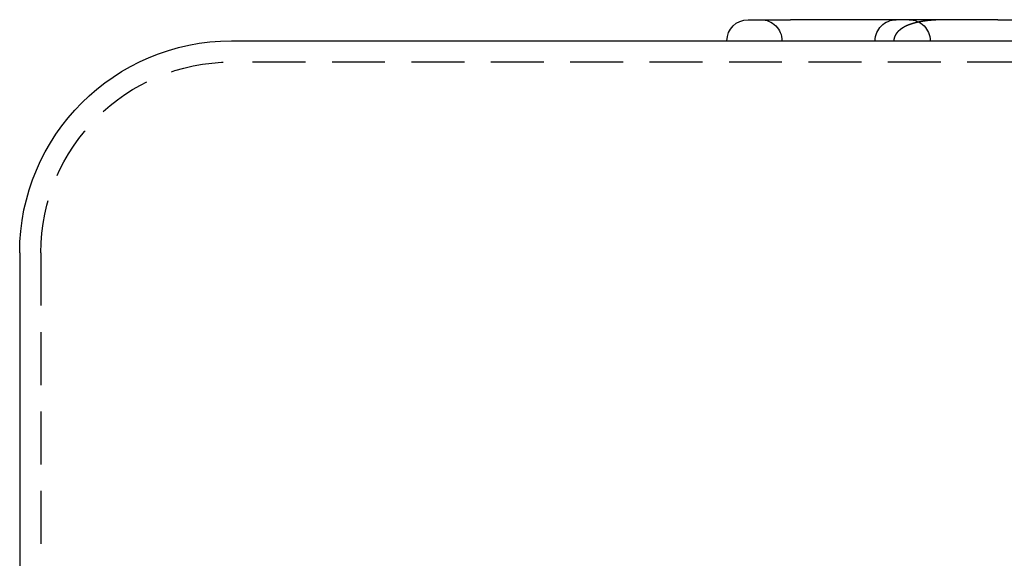
# Model space of a CAD drawing. Extents: x 786 to 931, y 180 to 562.
# Drawn here: x 806 to 852, y 537 to 562 of the extents above; entities that cross this region are included whole.
import ezdxf

# ---------------------------------------------------------------- set-up
doc = ezdxf.new("R2010")
doc.units = 0
doc.header["$LTSCALE"] = 10
doc.linetypes.add('VERDECKT', pattern=[0.375, 0.25, -0.125])
doc.layers.get('0').update_dxf_attribs({"linetype": 'CONTINUOUS'})
doc.layers.add('STEMPEL', color=3, linetype='CONTINUOUS')

# ---------------------------------------------------------------- blocks, each defined once
blk = doc.blocks.new('A$C3C106DD3')
at = {"extrusion": (0, 1, -2e-16)}
for p, q in [((649.2647, 137), (651.2647, 137)), ((661.0647, 137), (651.2647, 137)), ((661.0647, 137), (665.8647, 137)), ((624.8647, 136), (710.8647, 136)), ((614.8647, 126), (614.8647, 85.3203))]:
    blk.add_line(p, q, dxfattribs=at)
at = {"color": 1, "linetype": 'VERDECKT', "extrusion": (0, 1, -2e-16)}
for p, q in [((710.8647, 135), (624.8647, 135)), ((615.8647, 126), (615.8647, 85.3473))]:
    blk.add_line(p, q, dxfattribs=at)
at = {"color": 1}
blk.add_polyline3d([(658.741, 137, 0), (658.737, 137, 0), (658.733, 137, 0), (658.729, 137, 0), (658.725, 137, 0), (658.721, 137, 0), (658.718, 137, 0), (658.714, 137, 0), (658.71, 137, 0), (658.706, 137, 0), (658.702, 137, 0), (658.698, 137, 0), (658.694, 137, 0), (658.69, 137, 0), (658.687, 137, 0), (658.683, 137, 0), (658.679, 137, 0), (658.675, 137, 0), (658.671, 137, 0), (658.667, 137, 0), (658.663, 137, 0), (658.659, 137, 0), (658.656, 137, 0), (658.652, 137, 0), (658.648, 137, 0), (658.644, 137, 0), (658.64, 137, 0), (658.636, 137, 0), (658.632, 137, 0), (658.628, 137, 0), (658.625, 137, 0), (658.621, 137, 0), (658.617, 137, 0), (658.613, 136.999, 0), (658.609, 136.999, 0), (658.605, 136.999, 0), (658.601, 136.999, 0), (658.598, 136.999, 0), (658.594, 136.999, 0), (658.59, 136.999, 0), (658.586, 136.999, 0), (658.582, 136.999, 0), (658.578, 136.999, 0), (658.574, 136.999, 0), (658.57, 136.999, 0), (658.567, 136.999, 0), (658.563, 136.999, 0), (658.559, 136.999, 0), (658.555, 136.999, 0), (658.551, 136.999, 0), (658.547, 136.999, 0), (658.543, 136.999, 0), (658.539, 136.999, 0), (658.536, 136.999, 0), (658.532, 136.999, 0), (658.528, 136.998, 0), (658.524, 136.998, 0), (658.52, 136.998, 0), (658.516, 136.998, 0), (658.512, 136.998, 0), (658.509, 136.998, 0), (658.505, 136.998, 0), (658.501, 136.998, 0), (658.497, 136.998, 0), (658.493, 136.998, 0), (658.489, 136.998, 0), (658.485, 136.998, 0), (658.481, 136.998, 0), (658.478, 136.998, 0), (658.474, 136.998, 0), (658.47, 136.997, 0), (658.466, 136.997, 0), (658.462, 136.997, 0), (658.458, 136.997, 0), (658.454, 136.997, 0), (658.451, 136.997, 0), (658.447, 136.997, 0), (658.443, 136.997, 0), (658.439, 136.997, 0), (658.435, 136.997, 0), (658.431, 136.997, 0), (658.427, 136.997, 0), (658.424, 136.996, 0), (658.42, 136.996, 0), (658.416, 136.996, 0), (658.412, 136.996, 0), (658.408, 136.996, 0), (658.404, 136.996, 0), (658.4, 136.996, 0), (658.397, 136.996, 0), (658.393, 136.996, 0), (658.389, 136.996, 0), (658.385, 136.996, 0), (658.381, 136.995, 0), (658.377, 136.995, 0), (658.373, 136.995, 0), (658.37, 136.995, 0), (658.366, 136.995, 0), (658.362, 136.995, 0), (658.358, 136.995, 0), (658.354, 136.995, 0), (658.35, 136.995, 0), (658.346, 136.994, 0), (658.343, 136.994, 0), (658.339, 136.994, 0), (658.335, 136.994, 0), (658.331, 136.994, 0), (658.327, 136.994, 0), (658.323, 136.994, 0), (658.319, 136.994, 0), (658.316, 136.993, 0), (658.312, 136.993, 0), (658.308, 136.993, 0), (658.304, 136.993, 0), (658.3, 136.993, 0), (658.296, 136.993, 0), (658.293, 136.993, 0), (658.289, 136.992, 0), (658.285, 136.992, 0), (658.281, 136.992, 0), (658.277, 136.992, 0), (658.273, 136.992, 0), (658.269, 136.992, 0), (658.266, 136.992, 0), (658.262, 136.991, 0), (658.258, 136.991, 0), (658.254, 136.991, 0), (658.25, 136.991, 0), (658.246, 136.991, 0), (658.243, 136.991, 0), (658.239, 136.991, 0), (658.235, 136.99, 0), (658.231, 136.99, 0), (658.227, 136.99, 0), (658.223, 136.99, 0), (658.22, 136.99, 0), (658.216, 136.99, 0), (658.212, 136.989, 0), (658.208, 136.989, 0), (658.204, 136.989, 0), (658.2, 136.989, 0), (658.197, 136.989, 0), (658.193, 136.988, 0), (658.189, 136.988, 0), (658.185, 136.988, 0), (658.181, 136.988, 0), (658.177, 136.988, 0), (658.174, 136.988, 0), (658.17, 136.987, 0), (658.166, 136.987, 0), (658.162, 136.987, 0), (658.158, 136.987, 0), (658.155, 136.987, 0), (658.151, 136.986, 0), (658.147, 136.986, 0), (658.143, 136.986, 0), (658.139, 136.986, 0), (658.135, 136.986, 0), (658.132, 136.985, 0), (658.128, 136.985, 0), (658.124, 136.985, 0), (658.12, 136.985, 0), (658.116, 136.985, 0), (658.113, 136.984, 0), (658.109, 136.984, 0), (658.105, 136.984, 0), (658.101, 136.984, 0), (658.097, 136.983, 0), (658.093, 136.983, 0), (658.09, 136.983, 0), (658.086, 136.983, 0), (658.082, 136.983, 0), (658.078, 136.982, 0), (658.074, 136.982, 0), (658.071, 136.982, 0), (658.067, 136.982, 0), (658.063, 136.981, 0), (658.059, 136.981, 0), (658.055, 136.981, 0), (658.052, 136.981, 0), (658.048, 136.98, 0), (658.044, 136.98, 0), (658.04, 136.98, 0), (658.036, 136.98, 0), (658.033, 136.979, 0), (658.029, 136.979, 0), (658.025, 136.979, 0), (658.021, 136.979, 0), (658.017, 136.978, 0), (658.014, 136.978, 0), (658.01, 136.978, 0), (658.006, 136.978, 0), (658.002, 136.977, 0), (657.998, 136.977, 0), (657.995, 136.977, 0), (657.991, 136.977, 0), (657.987, 136.976, 0), (657.983, 136.976, 0), (657.98, 136.976, 0), (657.976, 136.975, 0), (657.972, 136.975, 0), (657.968, 136.975, 0), (657.964, 136.975, 0), (657.961, 136.974, 0), (657.957, 136.974, 0), (657.953, 136.974, 0), (657.949, 136.973, 0), (657.946, 136.973, 0), (657.942, 136.973, 0), (657.938, 136.972, 0), (657.934, 136.972, 0), (657.93, 136.972, 0), (657.927, 136.972, 0), (657.923, 136.971, 0), (657.919, 136.971, 0), (657.915, 136.971, 0), (657.912, 136.97, 0), (657.908, 136.97, 0), (657.904, 136.97, 0), (657.9, 136.969, 0), (657.896, 136.969, 0), (657.893, 136.969, 0), (657.889, 136.968, 0), (657.885, 136.968, 0), (657.881, 136.968, 0), (657.878, 136.967, 0), (657.874, 136.967, 0), (657.87, 136.967, 0), (657.866, 136.966, 0), (657.863, 136.966, 0), (657.859, 136.966, 0), (657.855, 136.965, 0), (657.851, 136.965, 0), (657.848, 136.965, 0), (657.844, 136.964, 0), (657.84, 136.964, 0), (657.836, 136.964, 0), (657.833, 136.963, 0), (657.829, 136.963, 0), (657.825, 136.962, 0), (657.821, 136.962, 0), (657.818, 136.962, 0), (657.814, 136.961, 0), (657.81, 136.961, 0), (657.806, 136.961, 0), (657.803, 136.96, 0), (657.799, 136.96, 0), (657.795, 136.96, 0), (657.791, 136.959, 0), (657.788, 136.959, 0), (657.784, 136.958, 0), (657.78, 136.958, 0), (657.777, 136.958, 0), (657.773, 136.957, 0), (657.769, 136.957, 0), (657.765, 136.956, 0), (657.762, 136.956, 0), (657.758, 136.956, 0), (657.754, 136.955, 0), (657.75, 136.955, 0), (657.747, 136.954, 0), (657.743, 136.954, 0), (657.739, 136.954, 0), (657.736, 136.953, 0), (657.732, 136.953, 0), (657.728, 136.952, 0), (657.724, 136.952, 0), (657.721, 136.951, 0), (657.717, 136.951, 0), (657.713, 136.951, 0), (657.71, 136.95, 0), (657.706, 136.95, 0), (657.702, 136.949, 0), (657.698, 136.949, 0), (657.695, 136.948, 0), (657.691, 136.948, 0), (657.687, 136.947, 0), (657.684, 136.947, 0), (657.68, 136.947, 0), (657.676, 136.946, 0), (657.672, 136.946, 0), (657.669, 136.945, 0), (657.665, 136.945, 0), (657.661, 136.944, 0), (657.658, 136.944, 0), (657.654, 136.943, 0), (657.65, 136.943, 0), (657.647, 136.942, 0), (657.643, 136.942, 0), (657.639, 136.941, 0), (657.636, 136.941, 0), (657.632, 136.94, 0), (657.628, 136.94, 0), (657.624, 136.939, 0), (657.621, 136.939, 0), (657.617, 136.938, 0), (657.613, 136.938, 0), (657.61, 136.937, 0), (657.606, 136.937, 0), (657.602, 136.936, 0), (657.599, 136.936, 0), (657.595, 136.935, 0), (657.591, 136.935, 0), (657.588, 136.934, 0), (657.584, 136.934, 0), (657.58, 136.933, 0), (657.577, 136.933, 0), (657.573, 136.932, 0), (657.569, 136.932, 0), (657.566, 136.931, 0), (657.562, 136.931, 0), (657.558, 136.93, 0), (657.555, 136.93, 0), (657.551, 136.929, 0), (657.547, 136.928, 0), (657.544, 136.928, 0), (657.54, 136.927, 0), (657.536, 136.927, 0), (657.533, 136.926, 0), (657.529, 136.926, 0), (657.526, 136.925, 0), (657.522, 136.925, 0), (657.518, 136.924, 0), (657.515, 136.923, 0), (657.511, 136.923, 0), (657.507, 136.922, 0), (657.504, 136.922, 0), (657.5, 136.921, 0), (657.496, 136.921, 0), (657.493, 136.92, 0), (657.489, 136.919, 0), (657.485, 136.919, 0), (657.482, 136.918, 0), (657.478, 136.918, 0), (657.475, 136.917, 0), (657.471, 136.916, 0), (657.467, 136.916, 0), (657.464, 136.915, 0), (657.46, 136.914, 0), (657.456, 136.914, 0), (657.453, 136.913, 0), (657.449, 136.913, 0), (657.446, 136.912, 0), (657.442, 136.911, 0), (657.438, 136.911, 0), (657.435, 136.91, 0), (657.431, 136.909, 0), (657.428, 136.909, 0), (657.424, 136.908, 0), (657.42, 136.908, 0), (657.417, 136.907, 0), (657.413, 136.906, 0), (657.409, 136.906, 0), (657.406, 136.905, 0), (657.402, 136.904, 0), (657.399, 136.904, 0), (657.395, 136.903, 0), (657.392, 136.902, 0), (657.388, 136.902, 0), (657.384, 136.901, 0), (657.381, 136.9, 0), (657.377, 136.9, 0), (657.374, 136.899, 0), (657.37, 136.898, 0), (657.366, 136.897, 0), (657.363, 136.897, 0), (657.359, 136.896, 0), (657.356, 136.895, 0), (657.352, 136.895, 0), (657.348, 136.894, 0), (657.345, 136.893, 0), (657.341, 136.893, 0), (657.338, 136.892, 0), (657.334, 136.891, 0), (657.331, 136.89, 0), (657.327, 136.89, 0), (657.323, 136.889, 0), (657.32, 136.888, 0), (657.316, 136.887, 0), (657.313, 136.887, 0), (657.309, 136.886, 0), (657.306, 136.885, 0), (657.302, 136.884, 0), (657.299, 136.884, 0), (657.295, 136.883, 0), (657.291, 136.882, 0), (657.288, 136.881, 0), (657.284, 136.881, 0), (657.281, 136.88, 0), (657.277, 136.879, 0), (657.274, 136.878, 0), (657.27, 136.878, 0), (657.267, 136.877, 0), (657.263, 136.876, 0), (657.26, 136.875, 0), (657.256, 136.874, 0), (657.253, 136.874, 0), (657.249, 136.873, 0), (657.245, 136.872, 0), (657.242, 136.871, 0), (657.238, 136.87, 0), (657.235, 136.87, 0), (657.231, 136.869, 0), (657.228, 136.868, 0), (657.224, 136.867, 0), (657.221, 136.866, 0), (657.217, 136.865, 0), (657.214, 136.865, 0), (657.21, 136.864, 0), (657.207, 136.863, 0), (657.203, 136.862, 0), (657.2, 136.861, 0), (657.196, 136.86, 0), (657.193, 136.859, 0), (657.189, 136.859, 0), (657.186, 136.858, 0), (657.182, 136.857, 0), (657.179, 136.856, 0), (657.175, 136.855, 0), (657.172, 136.854, 0), (657.168, 136.853, 0), (657.165, 136.852, 0), (657.161, 136.852, 0), (657.158, 136.851, 0), (657.154, 136.85, 0), (657.151, 136.849, 0), (657.147, 136.848, 0), (657.144, 136.847, 0), (657.14, 136.846, 0), (657.137, 136.845, 0), (657.133, 136.844, 0), (657.13, 136.843, 0), (657.127, 136.842, 0), (657.123, 136.841, 0), (657.12, 136.841, 0), (657.116, 136.84, 0), (657.113, 136.839, 0), (657.109, 136.838, 0), (657.106, 136.837, 0), (657.102, 136.836, 0), (657.099, 136.835, 0), (657.095, 136.834, 0), (657.092, 136.833, 0), (657.089, 136.832, 0), (657.085, 136.831, 0), (657.082, 136.83, 0), (657.078, 136.829, 0), (657.075, 136.828, 0), (657.071, 136.827, 0), (657.068, 136.826, 0), (657.064, 136.825, 0), (657.061, 136.824, 0), (657.058, 136.823, 0), (657.054, 136.822, 0), (657.051, 136.821, 0), (657.047, 136.82, 0), (657.044, 136.819, 0), (657.041, 136.818, 0), (657.037, 136.817, 0), (657.034, 136.816, 0), (657.03, 136.815, 0), (657.027, 136.814, 0), (657.023, 136.813, 0), (657.02, 136.812, 0), (657.017, 136.811, 0), (657.013, 136.81, 0), (657.01, 136.808, 0), (657.006, 136.807, 0), (657.003, 136.806, 0), (657, 136.805, 0), (656.996, 136.804, 0), (656.993, 136.803, 0), (656.989, 136.802, 0), (656.986, 136.801, 0), (656.983, 136.8, 0), (656.979, 136.799, 0), (656.976, 136.798, 0), (656.973, 136.796, 0), (656.969, 136.795, 0), (656.966, 136.794, 0), (656.962, 136.793, 0), (656.959, 136.792, 0), (656.956, 136.791, 0), (656.952, 136.79, 0), (656.949, 136.788, 0), (656.946, 136.787, 0), (656.942, 136.786, 0), (656.939, 136.785, 0), (656.936, 136.784, 0), (656.932, 136.783, 0), (656.929, 136.781, 0), (656.926, 136.78, 0), (656.922, 136.779, 0), (656.919, 136.778, 0), (656.916, 136.777, 0), (656.912, 136.776, 0), (656.909, 136.774, 0), (656.906, 136.773, 0), (656.902, 136.772, 0), (656.899, 136.771, 0), (656.896, 136.769, 0), (656.892, 136.768, 0), (656.889, 136.767, 0), (656.886, 136.766, 0), (656.882, 136.765, 0), (656.879, 136.763, 0), (656.876, 136.762, 0), (656.872, 136.761, 0), (656.869, 136.76, 0), (656.866, 136.758, 0), (656.862, 136.757, 0), (656.859, 136.756, 0), (656.856, 136.754, 0), (656.853, 136.753, 0), (656.849, 136.752, 0), (656.846, 136.751, 0), (656.843, 136.749, 0), (656.839, 136.748, 0), (656.836, 136.747, 0), (656.833, 136.745, 0), (656.83, 136.744, 0), (656.826, 136.743, 0), (656.823, 136.741, 0), (656.82, 136.74, 0), (656.816, 136.739, 0), (656.813, 136.737, 0), (656.81, 136.736, 0), (656.807, 136.734, 0), (656.803, 136.733, 0), (656.8, 136.732, 0), (656.797, 136.73, 0), (656.794, 136.729, 0), (656.79, 136.728, 0), (656.787, 136.726, 0), (656.784, 136.725, 0), (656.781, 136.723, 0), (656.777, 136.722, 0), (656.774, 136.721, 0), (656.771, 136.719, 0), (656.768, 136.718, 0), (656.764, 136.716, 0), (656.761, 136.715, 0), (656.758, 136.713, 0), (656.755, 136.712, 0), (656.752, 136.71, 0), (656.748, 136.709, 0), (656.745, 136.707, 0), (656.742, 136.706, 0), (656.739, 136.705, 0), (656.736, 136.703, 0), (656.732, 136.702, 0), (656.729, 136.7, 0), (656.726, 136.699, 0), (656.723, 136.697, 0), (656.72, 136.696, 0), (656.716, 136.694, 0), (656.713, 136.692, 0), (656.71, 136.691, 0), (656.707, 136.689, 0), (656.704, 136.688, 0), (656.701, 136.686, 0), (656.697, 136.685, 0), (656.694, 136.683, 0), (656.691, 136.682, 0), (656.688, 136.68, 0), (656.685, 136.678, 0), (656.682, 136.677, 0), (656.678, 136.675, 0), (656.675, 136.674, 0), (656.672, 136.672, 0), (656.669, 136.67, 0), (656.666, 136.669, 0), (656.663, 136.667, 0), (656.66, 136.666, 0), (656.657, 136.664, 0), (656.654, 136.662, 0), (656.65, 136.661, 0), (656.647, 136.659, 0), (656.644, 136.657, 0), (656.641, 136.656, 0), (656.638, 136.654, 0), (656.635, 136.652, 0), (656.632, 136.651, 0), (656.629, 136.649, 0), (656.626, 136.647, 0), (656.623, 136.646, 0), (656.62, 136.644, 0), (656.617, 136.642, 0), (656.614, 136.64, 0), (656.611, 136.639, 0), (656.608, 136.637, 0), (656.605, 136.635, 0), (656.601, 136.633, 0), (656.598, 136.632, 0), (656.595, 136.63, 0), (656.592, 136.628, 0), (656.589, 136.626, 0), (656.586, 136.625, 0), (656.583, 136.623, 0), (656.58, 136.621, 0), (656.577, 136.619, 0), (656.574, 136.617, 0), (656.572, 136.616, 0), (656.569, 136.614, 0), (656.566, 136.612, 0), (656.563, 136.61, 0), (656.56, 136.608, 0), (656.557, 136.606, 0), (656.554, 136.605, 0), (656.551, 136.603, 0), (656.548, 136.601, 0), (656.545, 136.599, 0), (656.542, 136.597, 0), (656.539, 136.595, 0), (656.536, 136.593, 0), (656.533, 136.591, 0), (656.53, 136.59, 0), (656.528, 136.588, 0), (656.525, 136.586, 0), (656.522, 136.584, 0), (656.519, 136.582, 0), (656.516, 136.58, 0), (656.513, 136.578, 0), (656.51, 136.576, 0), (656.507, 136.574, 0), (656.505, 136.572, 0), (656.502, 136.57, 0), (656.499, 136.568, 0), (656.496, 136.566, 0), (656.493, 136.564, 0), (656.49, 136.562, 0), (656.488, 136.56, 0), (656.485, 136.558, 0), (656.482, 136.556, 0), (656.479, 136.554, 0), (656.477, 136.552, 0), (656.474, 136.55, 0), (656.471, 136.548, 0), (656.468, 136.546, 0), (656.465, 136.544, 0), (656.463, 136.542, 0), (656.46, 136.54, 0), (656.457, 136.538, 0), (656.455, 136.536, 0), (656.452, 136.533, 0), (656.449, 136.531, 0), (656.446, 136.529, 0), (656.444, 136.527, 0), (656.441, 136.525, 0), (656.438, 136.523, 0), (656.436, 136.521, 0), (656.433, 136.518, 0), (656.43, 136.516, 0), (656.428, 136.514, 0), (656.425, 136.512, 0), (656.422, 136.51, 0), (656.42, 136.508, 0), (656.417, 136.505, 0), (656.414, 136.503, 0), (656.412, 136.501, 0), (656.409, 136.499, 0), (656.407, 136.497, 0), (656.404, 136.494, 0), (656.401, 136.492, 0), (656.399, 136.49, 0), (656.396, 136.488, 0), (656.394, 136.485, 0), (656.391, 136.483, 0), (656.389, 136.481, 0), (656.386, 136.478, 0), (656.384, 136.476, 0), (656.381, 136.474, 0), (656.379, 136.471, 0), (656.376, 136.469, 0), (656.374, 136.467, 0), (656.371, 136.464, 0), (656.369, 136.462, 0), (656.366, 136.46, 0), (656.364, 136.457, 0), (656.361, 136.455, 0), (656.359, 136.452, 0), (656.356, 136.45, 0), (656.354, 136.448, 0), (656.351, 136.445, 0), (656.349, 136.443, 0), (656.346, 136.44, 0), (656.344, 136.438, 0), (656.342, 136.435, 0), (656.339, 136.433, 0), (656.337, 136.43, 0), (656.335, 136.428, 0), (656.332, 136.425, 0), (656.33, 136.423, 0), (656.327, 136.42, 0), (656.325, 136.418, 0), (656.323, 136.415, 0), (656.321, 136.413, 0), (656.318, 136.41, 0), (656.316, 136.408, 0), (656.314, 136.405, 0), (656.311, 136.403, 0), (656.309, 136.4, 0), (656.307, 136.397, 0), (656.305, 136.395, 0), (656.302, 136.392, 0), (656.3, 136.39, 0), (656.298, 136.387, 0), (656.296, 136.384, 0), (656.294, 136.382, 0), (656.291, 136.379, 0), (656.289, 136.376, 0), (656.287, 136.374, 0), (656.285, 136.371, 0), (656.283, 136.368, 0), (656.281, 136.366, 0), (656.279, 136.363, 0), (656.277, 136.36, 0), (656.274, 136.357, 0), (656.272, 136.355, 0), (656.27, 136.352, 0), (656.268, 136.349, 0), (656.266, 136.347, 0), (656.264, 136.344, 0), (656.262, 136.341, 0), (656.26, 136.338, 0), (656.258, 136.335, 0), (656.256, 136.333, 0), (656.254, 136.33, 0), (656.253, 136.327, 0), (656.251, 136.324, 0), (656.249, 136.321, 0), (656.247, 136.319, 0), (656.245, 136.316, 0), (656.243, 136.313, 0), (656.241, 136.31, 0), (656.239, 136.307, 0), (656.238, 136.304, 0), (656.236, 136.301, 0), (656.234, 136.298, 0), (656.232, 136.296, 0), (656.23, 136.293, 0), (656.229, 136.29, 0), (656.227, 136.287, 0), (656.225, 136.284, 0), (656.224, 136.281, 0), (656.222, 136.278, 0), (656.22, 136.275, 0), (656.219, 136.272, 0), (656.217, 136.269, 0), (656.215, 136.266, 0), (656.214, 136.263, 0), (656.212, 136.26, 0), (656.21, 136.257, 0), (656.209, 136.254, 0), (656.207, 136.251, 0), (656.206, 136.248, 0), (656.204, 136.245, 0), (656.203, 136.242, 0), (656.201, 136.239, 0), (656.2, 136.236, 0), (656.198, 136.233, 0), (656.197, 136.23, 0), (656.196, 136.227, 0), (656.194, 136.224, 0), (656.193, 136.221, 0), (656.191, 136.217, 0), (656.19, 136.214, 0), (656.189, 136.211, 0), (656.187, 136.208, 0), (656.186, 136.205, 0), (656.185, 136.202, 0), (656.184, 136.199, 0), (656.182, 136.195, 0), (656.181, 136.192, 0), (656.18, 136.189, 0), (656.179, 136.186, 0), (656.178, 136.183, 0), (656.176, 136.18, 0), (656.175, 136.176, 0), (656.174, 136.173, 0), (656.173, 136.17, 0), (656.172, 136.167, 0), (656.171, 136.163, 0), (656.17, 136.16, 0), (656.169, 136.157, 0), (656.168, 136.154, 0), (656.167, 136.15, 0), (656.166, 136.147, 0), (656.165, 136.144, 0), (656.164, 136.141, 0), (656.163, 136.137, 0), (656.162, 136.134, 0), (656.161, 136.131, 0), (656.161, 136.127, 0), (656.16, 136.124, 0), (656.159, 136.121, 0), (656.158, 136.118, 0), (656.157, 136.114, 0), (656.157, 136.111, 0), (656.156, 136.108, 0), (656.155, 136.104, 0), (656.155, 136.101, 0), (656.154, 136.098, 0), (656.153, 136.094, 0), (656.153, 136.091, 0), (656.152, 136.088, 0), (656.152, 136.084, 0), (656.151, 136.081, 0), (656.151, 136.078, 0), (656.15, 136.074, 0), (656.15, 136.071, 0), (656.149, 136.068, 0), (656.149, 136.064, 0), (656.148, 136.061, 0), (656.148, 136.057, 0), (656.148, 136.054, 0), (656.147, 136.051, 0), (656.147, 136.047, 0), (656.147, 136.044, 0), (656.146, 136.041, 0), (656.146, 136.037, 0), (656.146, 136.034, 0), (656.146, 136.03, 0), (656.145, 136.027, 0), (656.145, 136.024, 0), (656.145, 136.02, 0), (656.145, 136.017, 0), (656.145, 136.014, 0), (656.145, 136.01, 0), (656.145, 136.007, 0), (656.145, 136.003, 0), (656.145, 136, 0)], dxfattribs=at)
at = {"extrusion": (0, -2e-16, -1)}
for centre, radius in [((-649.2647, 136), 1), ((-624.8647, 126), 10)]:
    blk.add_arc(centre, radius, 360, 90, dxfattribs=at)
at = {"color": 1, "linetype": 'VERDECKT', "extrusion": (0, -2e-16, -1)}
for centre, radius, start, end in [((-649.8647, 136), 1, 90, 180), ((-656.2647, 136), 1, 0, 90), ((-656.8647, 136), 1, 90, 180), ((-624.8647, 126), 9, 360, 90)]:
    blk.add_arc(centre, radius, start, end, dxfattribs=at)

msp = doc.modelspace()

# ---------------------------------------------------------------- block references
at = {"layer": 'STEMPEL'}
msp.add_blockref('A$C3C106DD3', (190.754, 425.489, -36.186), dxfattribs=at)

doc.saveas('drawing.dxf')
